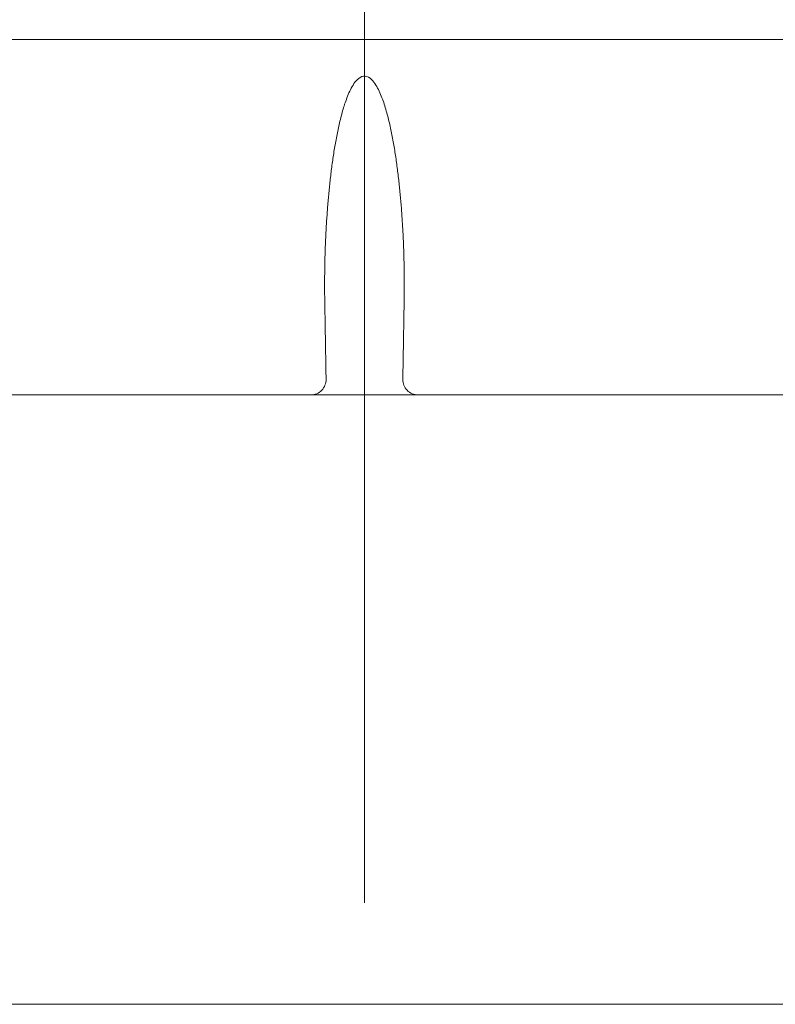
# Model space of a CAD drawing. Units: millimetres. Extents: x -802 to 805, y -554 to 554.
# Drawn here: x -81 to -78, y 380 to 384 of the extents above; entities that cross this region are included whole.
import ezdxf

# ---------------------------------------------------------------- set-up
doc = ezdxf.new("R2010")
doc.units = ezdxf.units.MM
doc.header["$LTSCALE"] = 5
doc.linetypes.add('JWW_CENTERX2', pattern=[27.093333, 22.013333, -1.693333, 1.693333, -1.693333])
for name, color, linetype in [('02壁', 7, 'Continuous'), ('2', 7, 'Continuous'), ('6文字', 7, 'Continuous'), ('CENTER', 7, 'Continuous')]:
    doc.layers.add(name, color=color, linetype=linetype)

msp = doc.modelspace()

# ---------------------------------------------------------------- linework, layer by layer
at = {"layer": '02壁', "color": 7, "linetype": 'Continuous', "lineweight": 13}
for p, q in [((-37.1723, 382.2435), (-146.0395, 382.2435)), ((-145.7723, 379.8435), (-32.1723, 379.8435)), ((-33.7723, 379.8435), (-145.7723, 379.8435))]:
    msp.add_line(p, q, dxfattribs=at)
at = {"layer": '2', "color": 7, "linetype": 'Continuous', "lineweight": 13}
for p, q in [((-82.5899, 383.6435), (-75.7547, 383.6435)), ((-79.2095, 383.4746), (-79.2136, 383.469)), ((-79.2051, 383.48), (-79.2095, 383.4746)), ((-79.2003, 383.4851), (-79.2051, 383.48)), ((-79.195, 383.4898), (-79.2003, 383.4851)), ((-79.1892, 383.4937), (-79.195, 383.4898)), ((-79.1828, 383.4967), (-79.1892, 383.4937)), ((-79.1761, 383.4984), (-79.1828, 383.4967)), ((-79.1691, 383.4984), (-79.1761, 383.4984)), ((-79.1623, 383.4968), (-79.1691, 383.4984)), ((-79.1558, 383.494), (-79.1623, 383.4968)), ((-79.1499, 383.4901), (-79.1558, 383.494)), ((-79.1446, 383.4855), (-79.1499, 383.4901)), ((-79.1398, 383.4805), (-79.1446, 383.4855)), ((-79.1354, 383.4751), (-79.1398, 383.4805)), ((-79.1313, 383.4694), (-79.1354, 383.4751)), ((-79.2332, 383.4326), (-79.2359, 383.4263)), ((-79.2304, 383.4389), (-79.2332, 383.4326)), ((-79.2274, 383.4451), (-79.2304, 383.4389)), ((-79.2242, 383.4512), (-79.2274, 383.4451)), ((-79.2209, 383.4572), (-79.2242, 383.4512)), ((-79.2173, 383.4632), (-79.2209, 383.4572)), ((-79.2136, 383.469), (-79.2173, 383.4632)), ((-79.1275, 383.4636), (-79.1313, 383.4694)), ((-79.1239, 383.4576), (-79.1275, 383.4636)), ((-79.1205, 383.4516), (-79.1239, 383.4576)), ((-79.1173, 383.4454), (-79.1205, 383.4516)), ((-79.1143, 383.4392), (-79.1173, 383.4454)), ((-79.1115, 383.4329), (-79.1143, 383.4392)), ((-79.1087, 383.4266), (-79.1115, 383.4329)), ((-79.2481, 383.3941), (-79.2502, 383.3876)), ((-79.2458, 383.4005), (-79.2481, 383.3941)), ((-79.2435, 383.407), (-79.2458, 383.4005)), ((-79.2411, 383.4135), (-79.2435, 383.407)), ((-79.2385, 383.4199), (-79.2411, 383.4135)), ((-79.2359, 383.4263), (-79.2385, 383.4199)), ((-79.1061, 383.4202), (-79.1087, 383.4266)), ((-79.1036, 383.4137), (-79.1061, 383.4202)), ((-79.1012, 383.4073), (-79.1036, 383.4137)), ((-79.0988, 383.4008), (-79.1012, 383.4073)), ((-79.0965, 383.3943), (-79.0988, 383.4008)), ((-79.0943, 383.3877), (-79.0965, 383.3943)), ((-79.2583, 383.3614), (-79.2601, 383.3548)), ((-79.2564, 383.3679), (-79.2583, 383.3614)), ((-79.2544, 383.3745), (-79.2564, 383.3679)), ((-79.2523, 383.381), (-79.2544, 383.3745)), ((-79.2502, 383.3876), (-79.2523, 383.381)), ((-79.0922, 383.3812), (-79.0943, 383.3877)), ((-79.0902, 383.3746), (-79.0922, 383.3812)), ((-79.0882, 383.368), (-79.0902, 383.3746)), ((-79.0863, 383.3613), (-79.0882, 383.368)), ((-79.0844, 383.3547), (-79.0863, 383.3613)), ((-79.2686, 383.3218), (-79.2702, 383.3151)), ((-79.267, 383.3284), (-79.2686, 383.3218)), ((-79.2653, 383.335), (-79.267, 383.3284)), ((-79.2636, 383.3416), (-79.2653, 383.335)), ((-79.2619, 383.3482), (-79.2636, 383.3416)), ((-79.2601, 383.3548), (-79.2619, 383.3482)), ((-79.0826, 383.348), (-79.0844, 383.3547)), ((-79.0808, 383.3413), (-79.0826, 383.348)), ((-79.0791, 383.3346), (-79.0808, 383.3413)), ((-79.0775, 383.3279), (-79.0791, 383.3346)), ((-79.0758, 383.3212), (-79.0775, 383.3279)), ((-79.0743, 383.3145), (-79.0758, 383.3212)), ((-79.2775, 383.2818), (-79.2789, 383.2752)), ((-79.2761, 383.2885), (-79.2775, 383.2818)), ((-79.2747, 383.2952), (-79.2761, 383.2885)), ((-79.2732, 383.3018), (-79.2747, 383.2952)), ((-79.2717, 383.3085), (-79.2732, 383.3018)), ((-79.2702, 383.3151), (-79.2717, 383.3085)), ((-79.0727, 383.3078), (-79.0743, 383.3145)), ((-79.0712, 383.3011), (-79.0727, 383.3078)), ((-79.0697, 383.2943), (-79.0712, 383.3011)), ((-79.0683, 383.2876), (-79.0697, 383.2943)), ((-79.0668, 383.2809), (-79.0683, 383.2876)), ((-79.0654, 383.2741), (-79.0668, 383.2809)), ((-79.2853, 383.2417), (-79.2865, 383.235)), ((-79.2841, 383.2484), (-79.2853, 383.2417)), ((-79.2828, 383.2551), (-79.2841, 383.2484)), ((-79.2815, 383.2618), (-79.2828, 383.2551)), ((-79.2802, 383.2685), (-79.2815, 383.2618)), ((-79.2789, 383.2752), (-79.2802, 383.2685)), ((-79.0641, 383.2674), (-79.0654, 383.2741)), ((-79.0628, 383.2606), (-79.0641, 383.2674)), ((-79.0615, 383.2538), (-79.0628, 383.2606)), ((-79.0602, 383.2471), (-79.0615, 383.2538)), ((-79.0589, 383.2403), (-79.0602, 383.2471)), ((-79.0577, 383.2335), (-79.0589, 383.2403)), ((-79.2922, 383.2013), (-79.2933, 383.1945)), ((-79.2911, 383.208), (-79.2922, 383.2013)), ((-79.29, 383.2148), (-79.2911, 383.208)), ((-79.2889, 383.2215), (-79.29, 383.2148)), ((-79.2877, 383.2282), (-79.2889, 383.2215)), ((-79.2865, 383.235), (-79.2877, 383.2282)), ((-79.0565, 383.2267), (-79.0577, 383.2335)), ((-79.0554, 383.2199), (-79.0565, 383.2267)), ((-79.0543, 383.2131), (-79.0554, 383.2199)), ((-79.0531, 383.2063), (-79.0543, 383.2131)), ((-79.0521, 383.1995), (-79.0531, 383.2063)), ((-79.2973, 383.1675), (-79.2982, 383.1608)), ((-79.2963, 383.1743), (-79.2973, 383.1675)), ((-79.2953, 383.181), (-79.2963, 383.1743)), ((-79.2943, 383.1878), (-79.2953, 383.181)), ((-79.2933, 383.1945), (-79.2943, 383.1878)), ((-79.051, 383.1927), (-79.0521, 383.1995)), ((-79.05, 383.1859), (-79.051, 383.1927)), ((-79.0489, 383.1791), (-79.05, 383.1859)), ((-79.0479, 383.1722), (-79.0489, 383.1791)), ((-79.047, 383.1654), (-79.0479, 383.1722)), ((-79.046, 383.1586), (-79.047, 383.1654)), ((-79.3027, 383.1269), (-79.3035, 383.1201)), ((-79.3018, 383.1337), (-79.3027, 383.1269)), ((-79.301, 383.1405), (-79.3018, 383.1337)), ((-79.3001, 383.1472), (-79.301, 383.1405)), ((-79.2992, 383.154), (-79.3001, 383.1472)), ((-79.2982, 383.1608), (-79.2992, 383.154)), ((-79.0451, 383.1518), (-79.046, 383.1586)), ((-79.0442, 383.1449), (-79.0451, 383.1518)), ((-79.0433, 383.1381), (-79.0442, 383.1449)), ((-79.0424, 383.1313), (-79.0433, 383.1381)), ((-79.0416, 383.1244), (-79.0424, 383.1313)), ((-79.0407, 383.1176), (-79.0416, 383.1244)), ((-79.3075, 383.0862), (-79.3082, 383.0794)), ((-79.3067, 383.093), (-79.3075, 383.0862)), ((-79.3059, 383.0998), (-79.3067, 383.093)), ((-79.3052, 383.1066), (-79.3059, 383.0998)), ((-79.3043, 383.1133), (-79.3052, 383.1066)), ((-79.3035, 383.1201), (-79.3043, 383.1133)), ((-79.0399, 383.1108), (-79.0407, 383.1176)), ((-79.0391, 383.1039), (-79.0399, 383.1108)), ((-79.0383, 383.0971), (-79.0391, 383.1039)), ((-79.0375, 383.0902), (-79.0383, 383.0971)), ((-79.0368, 383.0834), (-79.0375, 383.0902)), ((-79.3117, 383.0455), (-79.3124, 383.0387)), ((-79.3111, 383.0522), (-79.3117, 383.0455)), ((-79.3104, 383.059), (-79.3111, 383.0522)), ((-79.3097, 383.0658), (-79.3104, 383.059)), ((-79.309, 383.0726), (-79.3097, 383.0658)), ((-79.3082, 383.0794), (-79.309, 383.0726)), ((-79.036, 383.0766), (-79.0368, 383.0834)), ((-79.0353, 383.0697), (-79.036, 383.0766)), ((-79.0346, 383.0629), (-79.0353, 383.0697)), ((-79.0339, 383.056), (-79.0346, 383.0629)), ((-79.0332, 383.0492), (-79.0339, 383.056)), ((-79.0325, 383.0423), (-79.0332, 383.0492)), ((-79.3149, 383.0115), (-79.3155, 383.0047)), ((-79.3143, 383.0183), (-79.3149, 383.0115)), ((-79.3137, 383.0251), (-79.3143, 383.0183)), ((-79.313, 383.0319), (-79.3137, 383.0251)), ((-79.3124, 383.0387), (-79.313, 383.0319)), ((-79.0318, 383.0355), (-79.0325, 383.0423)), ((-79.0312, 383.0286), (-79.0318, 383.0355)), ((-79.0306, 383.0218), (-79.0312, 383.0286)), ((-79.0299, 383.0149), (-79.0306, 383.0218)), ((-79.0293, 383.008), (-79.0299, 383.0149)), ((-79.0288, 383.0012), (-79.0293, 383.008)), ((-79.3182, 382.9707), (-79.3188, 382.9639)), ((-79.3177, 382.9775), (-79.3182, 382.9707)), ((-79.3172, 382.9843), (-79.3177, 382.9775)), ((-79.3166, 382.9911), (-79.3172, 382.9843)), ((-79.3161, 382.9979), (-79.3166, 382.9911)), ((-79.3155, 383.0047), (-79.3161, 382.9979)), ((-79.0282, 382.9943), (-79.0288, 383.0012)), ((-79.0276, 382.9875), (-79.0282, 382.9943)), ((-79.0271, 382.9806), (-79.0276, 382.9875)), ((-79.0265, 382.9737), (-79.0271, 382.9806)), ((-79.026, 382.9669), (-79.0265, 382.9737)), ((-79.3211, 382.9299), (-79.3215, 382.9231)), ((-79.3207, 382.9367), (-79.3211, 382.9299)), ((-79.3202, 382.9435), (-79.3207, 382.9367)), ((-79.3197, 382.9503), (-79.3202, 382.9435)), ((-79.3192, 382.9571), (-79.3197, 382.9503)), ((-79.3188, 382.9639), (-79.3192, 382.9571)), ((-79.0255, 382.96), (-79.026, 382.9669)), ((-79.025, 382.9531), (-79.0255, 382.96)), ((-79.0245, 382.9463), (-79.025, 382.9531)), ((-79.0241, 382.9394), (-79.0245, 382.9463)), ((-79.0236, 382.9325), (-79.0241, 382.9394)), ((-79.0232, 382.9257), (-79.0236, 382.9325)), ((-79.3231, 382.8958), (-79.3235, 382.889)), ((-79.3228, 382.9026), (-79.3231, 382.8958)), ((-79.3224, 382.9094), (-79.3228, 382.9026)), ((-79.322, 382.9162), (-79.3224, 382.9094)), ((-79.3215, 382.9231), (-79.322, 382.9162)), ((-79.0227, 382.9188), (-79.0232, 382.9257)), ((-79.0223, 382.9119), (-79.0227, 382.9188)), ((-79.0219, 382.9051), (-79.0223, 382.9119)), ((-79.0215, 382.8982), (-79.0219, 382.9051)), ((-79.0212, 382.8913), (-79.0215, 382.8982)), ((-79.0208, 382.8844), (-79.0212, 382.8913)), ((-79.3252, 382.855), (-79.3254, 382.8481)), ((-79.3248, 382.8618), (-79.3252, 382.855)), ((-79.3245, 382.8686), (-79.3248, 382.8618)), ((-79.3242, 382.8754), (-79.3245, 382.8686)), ((-79.3239, 382.8822), (-79.3242, 382.8754)), ((-79.3235, 382.889), (-79.3239, 382.8822)), ((-79.0205, 382.8776), (-79.0208, 382.8844)), ((-79.0201, 382.8707), (-79.0205, 382.8776)), ((-79.0198, 382.8638), (-79.0201, 382.8707)), ((-79.0195, 382.8569), (-79.0198, 382.8638)), ((-79.0192, 382.85), (-79.0195, 382.8569)), ((-79.3267, 382.8141), (-79.327, 382.8073)), ((-79.3265, 382.8209), (-79.3267, 382.8141)), ((-79.3263, 382.8277), (-79.3265, 382.8209)), ((-79.326, 382.8345), (-79.3263, 382.8277)), ((-79.3257, 382.8413), (-79.326, 382.8345)), ((-79.3254, 382.8481), (-79.3257, 382.8413)), ((-79.0189, 382.8432), (-79.0192, 382.85)), ((-79.0186, 382.8363), (-79.0189, 382.8432)), ((-79.0184, 382.8294), (-79.0186, 382.8363)), ((-79.0181, 382.8225), (-79.0184, 382.8294)), ((-79.0179, 382.8156), (-79.0181, 382.8225)), ((-79.0176, 382.8088), (-79.0179, 382.8156)), ((-79.3277, 382.78), (-79.3279, 382.7732)), ((-79.3276, 382.7868), (-79.3277, 382.78)), ((-79.3274, 382.7936), (-79.3276, 382.7868)), ((-79.3272, 382.8004), (-79.3274, 382.7936)), ((-79.327, 382.8073), (-79.3272, 382.8004)), ((-79.0174, 382.8019), (-79.0176, 382.8088)), ((-79.0172, 382.795), (-79.0174, 382.8019)), ((-79.017, 382.7881), (-79.0172, 382.795)), ((-79.0168, 382.7812), (-79.017, 382.7881)), ((-79.0167, 382.7743), (-79.0168, 382.7812)), ((-79.0165, 382.7675), (-79.0167, 382.7743)), ((-79.3286, 382.7391), (-79.3287, 382.7322)), ((-79.3285, 382.7459), (-79.3286, 382.7391)), ((-79.3283, 382.7527), (-79.3285, 382.7459)), ((-79.3282, 382.7595), (-79.3283, 382.7527)), ((-79.3281, 382.7663), (-79.3282, 382.7595)), ((-79.3279, 382.7732), (-79.3281, 382.7663)), ((-79.0164, 382.7606), (-79.0165, 382.7675)), ((-79.0162, 382.7537), (-79.0164, 382.7606)), ((-79.0161, 382.7468), (-79.0162, 382.7537)), ((-79.016, 382.7399), (-79.0161, 382.7468)), ((-79.0159, 382.733), (-79.016, 382.7399)), ((-79.3289, 382.7049), (-79.329, 382.6981)), ((-79.329, 382.6981), (-79.329, 382.6913)), ((-79.3288, 382.7186), (-79.3289, 382.7118)), ((-79.3289, 382.7118), (-79.3289, 382.7049)), ((-79.3287, 382.7254), (-79.3288, 382.7186)), ((-79.3287, 382.7322), (-79.3287, 382.7254)), ((-79.0158, 382.7261), (-79.0159, 382.733)), ((-79.0157, 382.7193), (-79.0158, 382.7261)), ((-79.0157, 382.7124), (-79.0157, 382.7193)), ((-79.0156, 382.7055), (-79.0157, 382.7124)), ((-79.0156, 382.6986), (-79.0156, 382.7055)), ((-79.0155, 382.6917), (-79.0156, 382.6986)), ((-79.329, 382.6913), (-79.3291, 382.6845)), ((-79.3291, 382.6845), (-79.3291, 382.6776)), ((-79.3291, 382.6776), (-79.3291, 382.6708)), ((-79.3291, 382.6708), (-79.3291, 382.664)), ((-79.3291, 382.664), (-79.329, 382.6572)), ((-79.329, 382.6572), (-79.329, 382.6503)), ((-79.0155, 382.6848), (-79.0155, 382.6917)), ((-79.0155, 382.6779), (-79.0155, 382.6848)), ((-79.0155, 382.6711), (-79.0155, 382.6779)), ((-79.0155, 382.6642), (-79.0155, 382.6711)), ((-79.0155, 382.6573), (-79.0155, 382.6642)), ((-79.0155, 382.6504), (-79.0155, 382.6573)), ((-79.329, 382.6503), (-79.329, 382.6435)), ((-79.3289, 382.6401), (-79.329, 382.6435)), ((-79.329, 382.6435), (-79.329, 382.6435)), ((-79.329, 382.6435), (-79.329, 382.6435)), ((-79.3289, 382.6367), (-79.3289, 382.6401)), ((-79.3288, 382.6333), (-79.3289, 382.6367)), ((-79.3288, 382.63), (-79.3288, 382.6333)), ((-79.3287, 382.6266), (-79.3288, 382.63)), ((-79.3287, 382.6232), (-79.3287, 382.6266)), ((-79.3286, 382.6198), (-79.3287, 382.6232)), ((-79.3285, 382.6164), (-79.3286, 382.6198)), ((-79.0159, 382.6232), (-79.016, 382.6198)), ((-79.016, 382.6198), (-79.016, 382.6164)), ((-79.0158, 382.6266), (-79.0159, 382.6232)), ((-79.0157, 382.6333), (-79.0158, 382.63)), ((-79.0158, 382.63), (-79.0158, 382.6266)), ((-79.0156, 382.6401), (-79.0157, 382.6367)), ((-79.0157, 382.6367), (-79.0157, 382.6333)), ((-79.0156, 382.6435), (-79.0155, 382.6504)), ((-79.0156, 382.6435), (-79.0156, 382.6401)), ((-79.3285, 382.613), (-79.3285, 382.6164)), ((-79.3284, 382.6096), (-79.3285, 382.613)), ((-79.3284, 382.6062), (-79.3284, 382.6096)), ((-79.3283, 382.6028), (-79.3284, 382.6062)), ((-79.3283, 382.5994), (-79.3283, 382.6028)), ((-79.3282, 382.5961), (-79.3283, 382.5994)), ((-79.3281, 382.5927), (-79.3282, 382.5961)), ((-79.3281, 382.5893), (-79.3281, 382.5927)), ((-79.328, 382.5859), (-79.3281, 382.5893)), ((-79.328, 382.5825), (-79.328, 382.5859)), ((-79.3279, 382.5791), (-79.328, 382.5825)), ((-79.0165, 382.5859), (-79.0166, 382.5825)), ((-79.0166, 382.5825), (-79.0166, 382.5791)), ((-79.0164, 382.5927), (-79.0165, 382.5893)), ((-79.0165, 382.5893), (-79.0165, 382.5859)), ((-79.0163, 382.5961), (-79.0164, 382.5927)), ((-79.0162, 382.6028), (-79.0163, 382.5994)), ((-79.0163, 382.5994), (-79.0163, 382.5961)), ((-79.0161, 382.6096), (-79.0162, 382.6062)), ((-79.0162, 382.6062), (-79.0162, 382.6028)), ((-79.016, 382.6164), (-79.0161, 382.613)), ((-79.0161, 382.613), (-79.0161, 382.6096)), ((-79.3279, 382.5757), (-79.3279, 382.5791)), ((-79.3278, 382.5723), (-79.3279, 382.5757)), ((-79.3278, 382.5689), (-79.3278, 382.5723)), ((-79.3277, 382.5655), (-79.3278, 382.5689)), ((-79.3276, 382.5622), (-79.3277, 382.5655)), ((-79.3276, 382.5588), (-79.3276, 382.5622)), ((-79.3275, 382.5554), (-79.3276, 382.5588)), ((-79.3275, 382.552), (-79.3275, 382.5554)), ((-79.3274, 382.5486), (-79.3275, 382.552)), ((-79.3274, 382.5452), (-79.3274, 382.5486)), ((-79.3273, 382.5418), (-79.3274, 382.5452)), ((-79.3272, 382.5384), (-79.3273, 382.5418)), ((-79.0172, 382.5418), (-79.0173, 382.5384)), ((-79.0171, 382.5486), (-79.0172, 382.5452)), ((-79.0172, 382.5452), (-79.0172, 382.5418)), ((-79.017, 382.5554), (-79.0171, 382.552)), ((-79.0171, 382.552), (-79.0171, 382.5486)), ((-79.0169, 382.5622), (-79.017, 382.5588)), ((-79.017, 382.5588), (-79.017, 382.5554)), ((-79.0168, 382.5689), (-79.0169, 382.5655)), ((-79.0169, 382.5655), (-79.0169, 382.5622)), ((-79.0167, 382.5723), (-79.0168, 382.5689)), ((-79.0166, 382.5791), (-79.0167, 382.5757)), ((-79.0167, 382.5757), (-79.0167, 382.5723)), ((-79.3272, 382.535), (-79.3272, 382.5384)), ((-79.3271, 382.5317), (-79.3272, 382.535)), ((-79.3271, 382.5283), (-79.3271, 382.5317)), ((-79.327, 382.5249), (-79.3271, 382.5283)), ((-79.327, 382.5215), (-79.327, 382.5249)), ((-79.3269, 382.5181), (-79.327, 382.5215)), ((-79.3269, 382.5147), (-79.3269, 382.5181)), ((-79.3268, 382.5113), (-79.3269, 382.5147)), ((-79.3267, 382.5079), (-79.3268, 382.5113)), ((-79.3267, 382.5045), (-79.3267, 382.5079)), ((-79.3266, 382.5011), (-79.3267, 382.5045)), ((-79.0178, 382.5079), (-79.0179, 382.5045)), ((-79.0179, 382.5045), (-79.0179, 382.5011)), ((-79.0177, 382.5147), (-79.0178, 382.5113)), ((-79.0178, 382.5113), (-79.0178, 382.5079)), ((-79.0176, 382.5181), (-79.0177, 382.5147)), ((-79.0175, 382.5249), (-79.0176, 382.5215)), ((-79.0176, 382.5215), (-79.0176, 382.5181)), ((-79.0174, 382.5317), (-79.0175, 382.5283)), ((-79.0175, 382.5283), (-79.0175, 382.5249)), ((-79.0173, 382.5384), (-79.0174, 382.535)), ((-79.0174, 382.535), (-79.0174, 382.5317)), ((-79.3266, 382.4978), (-79.3266, 382.5011)), ((-79.3265, 382.4944), (-79.3266, 382.4978)), ((-79.3265, 382.491), (-79.3265, 382.4944)), ((-79.3264, 382.4876), (-79.3265, 382.491)), ((-79.3263, 382.4842), (-79.3264, 382.4876)), ((-79.3263, 382.4808), (-79.3263, 382.4842)), ((-79.3262, 382.4774), (-79.3263, 382.4808)), ((-79.3262, 382.474), (-79.3262, 382.4774)), ((-79.3261, 382.4706), (-79.3262, 382.474)), ((-79.3261, 382.4672), (-79.3261, 382.4706)), ((-79.326, 382.4639), (-79.3261, 382.4672)), ((-79.3259, 382.4605), (-79.326, 382.4639)), ((-79.0185, 382.4639), (-79.0186, 382.4605)), ((-79.0184, 382.4706), (-79.0185, 382.4672)), ((-79.0185, 382.4672), (-79.0185, 382.4639)), ((-79.0183, 382.4774), (-79.0184, 382.474)), ((-79.0184, 382.474), (-79.0184, 382.4706)), ((-79.0182, 382.4842), (-79.0183, 382.4808)), ((-79.0183, 382.4808), (-79.0183, 382.4774)), ((-79.0181, 382.491), (-79.0182, 382.4876)), ((-79.0182, 382.4876), (-79.0182, 382.4842)), ((-79.018, 382.4944), (-79.0181, 382.491)), ((-79.0179, 382.5011), (-79.018, 382.4978)), ((-79.018, 382.4978), (-79.018, 382.4944)), ((-79.3259, 382.4571), (-79.3259, 382.4605)), ((-79.3258, 382.4537), (-79.3259, 382.4571)), ((-79.3258, 382.4503), (-79.3258, 382.4537)), ((-79.3257, 382.4469), (-79.3258, 382.4503)), ((-79.3257, 382.4435), (-79.3257, 382.4469)), ((-79.3256, 382.4401), (-79.3257, 382.4435)), ((-79.3255, 382.4367), (-79.3256, 382.4401)), ((-79.3255, 382.4333), (-79.3255, 382.4367)), ((-79.3254, 382.43), (-79.3255, 382.4333)), ((-79.3254, 382.4266), (-79.3254, 382.43)), ((-79.3253, 382.4232), (-79.3254, 382.4266)), ((-79.0191, 382.43), (-79.0192, 382.4266)), ((-79.0192, 382.4266), (-79.0192, 382.4232)), ((-79.019, 382.4367), (-79.0191, 382.4333)), ((-79.0191, 382.4333), (-79.0191, 382.43)), ((-79.0189, 382.4401), (-79.019, 382.4367)), ((-79.0188, 382.4469), (-79.0189, 382.4435)), ((-79.0189, 382.4435), (-79.0189, 382.4401)), ((-79.0187, 382.4537), (-79.0188, 382.4503)), ((-79.0188, 382.4503), (-79.0188, 382.4469)), ((-79.0186, 382.4605), (-79.0187, 382.4571)), ((-79.0187, 382.4571), (-79.0187, 382.4537)), ((-79.3253, 382.4198), (-79.3253, 382.4232)), ((-79.3252, 382.4164), (-79.3253, 382.4198)), ((-79.3251, 382.413), (-79.3252, 382.4164)), ((-79.3251, 382.4096), (-79.3251, 382.413)), ((-79.325, 382.4062), (-79.3251, 382.4096)), ((-79.325, 382.4028), (-79.325, 382.4062)), ((-79.3249, 382.3995), (-79.325, 382.4028)), ((-79.3249, 382.3961), (-79.3249, 382.3995)), ((-79.3248, 382.3927), (-79.3249, 382.3961)), ((-79.3247, 382.3893), (-79.3248, 382.3927)), ((-79.3247, 382.3859), (-79.3247, 382.3893)), ((-79.3246, 382.3825), (-79.3247, 382.3859)), ((-79.0198, 382.3893), (-79.0199, 382.3859)), ((-79.0199, 382.3859), (-79.0199, 382.3825)), ((-79.0197, 382.3927), (-79.0198, 382.3893)), ((-79.0196, 382.3994), (-79.0197, 382.3961)), ((-79.0197, 382.3961), (-79.0197, 382.3927)), ((-79.0195, 382.4062), (-79.0196, 382.4028)), ((-79.0196, 382.4028), (-79.0196, 382.3994)), ((-79.0194, 382.413), (-79.0195, 382.4096)), ((-79.0195, 382.4096), (-79.0195, 382.4062)), ((-79.0193, 382.4164), (-79.0194, 382.413)), ((-79.0192, 382.4232), (-79.0193, 382.4198)), ((-79.0193, 382.4198), (-79.0193, 382.4164)), ((-79.3246, 382.3791), (-79.3246, 382.3825)), ((-79.3245, 382.3757), (-79.3246, 382.3791)), ((-79.3245, 382.3723), (-79.3245, 382.3757)), ((-79.3244, 382.3689), (-79.3245, 382.3723)), ((-79.3243, 382.3656), (-79.3244, 382.3689)), ((-79.3243, 382.3622), (-79.3243, 382.3656)), ((-79.3242, 382.3588), (-79.3243, 382.3622)), ((-79.3242, 382.3554), (-79.3242, 382.3588)), ((-79.3241, 382.352), (-79.3242, 382.3554)), ((-79.3241, 382.3486), (-79.3241, 382.352)), ((-79.324, 382.3452), (-79.3241, 382.3486)), ((-79.0205, 382.3486), (-79.0206, 382.3452)), ((-79.0204, 382.352), (-79.0205, 382.3486)), ((-79.0203, 382.3588), (-79.0204, 382.3554)), ((-79.0204, 382.3554), (-79.0204, 382.352)), ((-79.0202, 382.3656), (-79.0203, 382.3622)), ((-79.0203, 382.3622), (-79.0203, 382.3588)), ((-79.0201, 382.3689), (-79.0202, 382.3656)), ((-79.02, 382.3757), (-79.0201, 382.3723)), ((-79.0201, 382.3723), (-79.0201, 382.3689)), ((-79.0199, 382.3825), (-79.02, 382.3791)), ((-79.02, 382.3791), (-79.02, 382.3757)), ((-79.3239, 382.3418), (-79.324, 382.3452)), ((-79.3239, 382.3384), (-79.3239, 382.3418)), ((-79.3238, 382.335), (-79.3239, 382.3384)), ((-79.3238, 382.3317), (-79.3238, 382.335)), ((-79.3237, 382.3283), (-79.3238, 382.3317)), ((-79.3237, 382.3249), (-79.3237, 382.3283)), ((-79.3236, 382.3215), (-79.3237, 382.3249)), ((-79.3235, 382.3181), (-79.3236, 382.3215)), ((-79.3235, 382.3147), (-79.3235, 382.3181)), ((-79.3234, 382.3113), (-79.3235, 382.3147)), ((-79.3234, 382.3079), (-79.3234, 382.3113)), ((-79.0211, 382.3113), (-79.0212, 382.3079)), ((-79.021, 382.3181), (-79.0211, 382.3147)), ((-79.0211, 382.3147), (-79.0211, 382.3113)), ((-79.0209, 382.3249), (-79.021, 382.3215)), ((-79.021, 382.3215), (-79.021, 382.3181)), ((-79.0208, 382.3283), (-79.0209, 382.3249)), ((-79.0207, 382.335), (-79.0208, 382.3317)), ((-79.0208, 382.3317), (-79.0208, 382.3283)), ((-79.0206, 382.3418), (-79.0207, 382.3384)), ((-79.0207, 382.3384), (-79.0207, 382.335)), ((-79.0206, 382.3452), (-79.0206, 382.3418)), ((-79.3233, 382.3045), (-79.3234, 382.3079)), ((-79.0212, 382.3079), (-79.0212, 382.3045)), ((-79.0212, 382.3045), (-79.0212, 382.3045)), ((-80.5204, 382.2435), (-80.5382, 382.2435)), ((-80.5026, 382.2435), (-80.5204, 382.2435)), ((-80.4847, 382.2435), (-80.5026, 382.2435)), ((-80.4667, 382.2435), (-80.4847, 382.2435)), ((-80.4487, 382.2435), (-80.4667, 382.2435)), ((-80.4306, 382.2435), (-80.4487, 382.2435)), ((-80.4125, 382.2435), (-80.4306, 382.2435)), ((-80.3943, 382.2435), (-80.4125, 382.2435)), ((-80.376, 382.2435), (-80.3943, 382.2435)), ((-80.3577, 382.2435), (-80.376, 382.2435)), ((-80.3393, 382.2435), (-80.3577, 382.2435)), ((-80.3209, 382.2435), (-80.3393, 382.2435)), ((-80.3023, 382.2435), (-80.3209, 382.2435)), ((-80.2838, 382.2435), (-80.3023, 382.2435)), ((-80.2652, 382.2435), (-80.2838, 382.2435)), ((-80.2465, 382.2435), (-80.2652, 382.2435)), ((-80.2277, 382.2435), (-80.2465, 382.2435)), ((-80.2089, 382.2435), (-80.2277, 382.2435)), ((-80.19, 382.2435), (-80.2089, 382.2435)), ((-80.1711, 382.2435), (-80.19, 382.2435)), ((-80.1521, 382.2435), (-80.1711, 382.2435)), ((-80.1331, 382.2435), (-80.1521, 382.2435)), ((-80.1141, 382.2435), (-80.1331, 382.2435)), ((-80.0951, 382.2435), (-80.1141, 382.2435)), ((-80.076, 382.2435), (-80.0951, 382.2435)), ((-80.0569, 382.2435), (-80.076, 382.2435)), ((-80.0378, 382.2435), (-80.0569, 382.2435)), ((-80.0187, 382.2435), (-80.0378, 382.2435)), ((-79.9995, 382.2435), (-80.0187, 382.2435)), ((-79.9803, 382.2435), (-79.9995, 382.2435)), ((-79.9611, 382.2435), (-79.9803, 382.2435)), ((-79.9418, 382.2435), (-79.9611, 382.2435)), ((-79.9226, 382.2435), (-79.9418, 382.2435)), ((-79.9033, 382.2435), (-79.9226, 382.2435)), ((-79.8839, 382.2435), (-79.9033, 382.2435)), ((-79.8646, 382.2435), (-79.8839, 382.2435)), ((-79.8452, 382.2435), (-79.8646, 382.2435)), ((-79.8258, 382.2435), (-79.8452, 382.2435)), ((-79.8064, 382.2435), (-79.8258, 382.2435)), ((-79.7869, 382.2435), (-79.8064, 382.2435)), ((-79.7674, 382.2435), (-79.7869, 382.2435)), ((-79.7479, 382.2435), (-79.7674, 382.2435)), ((-79.7284, 382.2435), (-79.7479, 382.2435)), ((-79.7088, 382.2435), (-79.7284, 382.2435)), ((-79.6892, 382.2435), (-79.7088, 382.2435)), ((-79.6696, 382.2435), (-79.6892, 382.2435)), ((-79.65, 382.2435), (-79.6696, 382.2435)), ((-79.6303, 382.2435), (-79.65, 382.2435)), ((-79.6106, 382.2435), (-79.6303, 382.2435)), ((-79.5909, 382.2435), (-79.6106, 382.2435)), ((-79.5711, 382.2435), (-79.5909, 382.2435)), ((-79.5513, 382.2435), (-79.5711, 382.2435)), ((-79.5315, 382.2435), (-79.5513, 382.2435)), ((-79.5117, 382.2435), (-79.5315, 382.2435)), ((-79.4919, 382.2435), (-79.5117, 382.2435)), ((-79.472, 382.2435), (-79.4919, 382.2435)), ((-79.4521, 382.2435), (-79.472, 382.2435)), ((-79.4321, 382.2435), (-79.4521, 382.2435)), ((-79.4122, 382.2435), (-79.4321, 382.2435)), ((-79.3922, 382.2435), (-79.4122, 382.2435)), ((-79.3721, 382.2435), (-79.3922, 382.2435)), ((-79.3733, 382.2435), (-79.3746, 382.2435)), ((-79.372, 382.2435), (-79.3733, 382.2435)), ((-78.9724, 382.2435), (-79.3721, 382.2435)), ((-79.3707, 382.2435), (-79.372, 382.2435)), ((-79.3694, 382.2435), (-79.3707, 382.2435)), ((-79.3681, 382.2435), (-79.3694, 382.2435)), ((-79.3668, 382.2435), (-79.3681, 382.2435)), ((-79.3655, 382.2435), (-79.3668, 382.2435)), ((-79.3642, 382.2435), (-79.3655, 382.2435)), ((-79.3629, 382.2435), (-79.3642, 382.2435)), ((-79.3616, 382.2435), (-79.3629, 382.2435)), ((-79.3603, 382.2435), (-79.3616, 382.2435)), ((-79.3591, 382.2435), (-79.3603, 382.2435)), ((-79.3578, 382.2435), (-79.3591, 382.2435)), ((-79.3566, 382.2435), (-79.3578, 382.2435)), ((-79.3553, 382.2435), (-79.3566, 382.2435)), ((-79.3541, 382.2435), (-79.3553, 382.2435)), ((-79.3528, 382.2435), (-79.3541, 382.2435)), ((-79.3516, 382.2435), (-79.3528, 382.2435)), ((-79.3504, 382.2435), (-79.3516, 382.2435)), ((-79.3492, 382.2435), (-79.3504, 382.2435)), ((-79.348, 382.2435), (-79.3492, 382.2435)), ((-79.3468, 382.2435), (-79.348, 382.2435)), ((-79.3457, 382.2435), (-79.3468, 382.2435)), ((-79.3445, 382.2435), (-79.3457, 382.2435)), ((-79.3434, 382.2435), (-79.3445, 382.2435)), ((-79.3422, 382.2435), (-79.3434, 382.2435)), ((-79.3411, 382.2435), (-79.3422, 382.2435)), ((-79.34, 382.2435), (-79.3411, 382.2435)), ((-79.3389, 382.2435), (-79.34, 382.2435)), ((-79.3378, 382.2435), (-79.3389, 382.2435)), ((-79.3368, 382.2435), (-79.3378, 382.2435)), ((-79.3357, 382.2435), (-79.3368, 382.2435)), ((-79.3347, 382.2435), (-79.3357, 382.2435)), ((-79.3337, 382.2435), (-79.3347, 382.2435)), ((-79.3327, 382.2435), (-79.3337, 382.2435)), ((-79.3318, 382.2435), (-79.3327, 382.2435)), ((-79.3308, 382.2435), (-79.3318, 382.2435)), ((-79.3299, 382.2435), (-79.3308, 382.2435)), ((-79.329, 382.2435), (-79.3299, 382.2435)), ((-79.3281, 382.2435), (-79.329, 382.2435)), ((-79.3272, 382.2435), (-79.3281, 382.2435)), ((-79.3264, 382.2435), (-79.3272, 382.2435)), ((-79.3256, 382.2435), (-79.3264, 382.2435)), ((-79.3248, 382.2435), (-79.3256, 382.2435)), ((-79.324, 382.2435), (-79.3248, 382.2435)), ((-79.3233, 382.2435), (-79.324, 382.2435)), ((-79.3225, 382.2435), (-79.3233, 382.2435)), ((-79.3218, 382.2435), (-79.3225, 382.2435)), ((-79.3211, 382.2435), (-79.3218, 382.2435)), ((-79.3205, 382.2435), (-79.3211, 382.2435)), ((-79.3198, 382.2435), (-79.3205, 382.2435)), ((-79.3192, 382.2435), (-79.3198, 382.2435)), ((-79.3186, 382.2435), (-79.3192, 382.2435)), ((-79.3181, 382.2435), (-79.3186, 382.2435)), ((-79.3175, 382.2435), (-79.3181, 382.2435)), ((-79.317, 382.2435), (-79.3175, 382.2435)), ((-79.3165, 382.2435), (-79.317, 382.2435)), ((-79.316, 382.2435), (-79.3165, 382.2435)), ((-79.3156, 382.2435), (-79.316, 382.2435)), ((-79.3152, 382.2435), (-79.3156, 382.2435)), ((-79.0289, 382.2435), (-79.0293, 382.2435)), ((-79.0285, 382.2435), (-79.0289, 382.2435)), ((-79.028, 382.2435), (-79.0285, 382.2435)), ((-79.0275, 382.2435), (-79.028, 382.2435)), ((-79.027, 382.2435), (-79.0275, 382.2435)), ((-79.0265, 382.2435), (-79.027, 382.2435)), ((-79.0259, 382.2435), (-79.0265, 382.2435)), ((-79.0253, 382.2435), (-79.0259, 382.2435)), ((-79.0247, 382.2435), (-79.0253, 382.2435)), ((-79.0241, 382.2435), (-79.0247, 382.2435)), ((-79.0234, 382.2435), (-79.0241, 382.2435)), ((-79.0227, 382.2435), (-79.0234, 382.2435)), ((-79.022, 382.2435), (-79.0227, 382.2435)), ((-79.0213, 382.2435), (-79.022, 382.2435)), ((-79.0205, 382.2435), (-79.0213, 382.2435)), ((-79.0197, 382.2435), (-79.0205, 382.2435)), ((-79.0189, 382.2435), (-79.0197, 382.2435)), ((-79.0181, 382.2435), (-79.0189, 382.2435)), ((-79.0173, 382.2435), (-79.0181, 382.2435)), ((-79.0164, 382.2435), (-79.0173, 382.2435)), ((-79.0155, 382.2435), (-79.0164, 382.2435)), ((-79.0146, 382.2435), (-79.0155, 382.2435)), ((-79.0137, 382.2435), (-79.0146, 382.2435)), ((-79.0127, 382.2435), (-79.0137, 382.2435)), ((-79.0118, 382.2435), (-79.0127, 382.2435)), ((-79.0108, 382.2435), (-79.0118, 382.2435)), ((-79.0098, 382.2435), (-79.0108, 382.2435)), ((-79.0088, 382.2435), (-79.0098, 382.2435)), ((-79.0077, 382.2435), (-79.0088, 382.2435)), ((-79.0067, 382.2435), (-79.0077, 382.2435)), ((-79.0056, 382.2435), (-79.0067, 382.2435)), ((-79.0045, 382.2435), (-79.0056, 382.2435)), ((-79.0034, 382.2435), (-79.0045, 382.2435)), ((-79.0023, 382.2435), (-79.0034, 382.2435)), ((-79.0011, 382.2435), (-79.0023, 382.2435)), ((-79, 382.2435), (-79.0011, 382.2435)), ((-78.9988, 382.2435), (-79, 382.2435)), ((-78.9977, 382.2435), (-78.9988, 382.2435)), ((-78.9965, 382.2435), (-78.9977, 382.2435)), ((-78.9953, 382.2435), (-78.9965, 382.2435)), ((-78.9941, 382.2435), (-78.9953, 382.2435)), ((-78.9929, 382.2435), (-78.9941, 382.2435)), ((-78.9917, 382.2435), (-78.9929, 382.2435)), ((-78.9904, 382.2435), (-78.9917, 382.2435)), ((-78.9892, 382.2435), (-78.9904, 382.2435)), ((-78.988, 382.2435), (-78.9892, 382.2435)), ((-78.9867, 382.2435), (-78.988, 382.2435)), ((-78.9855, 382.2435), (-78.9867, 382.2435)), ((-78.9842, 382.2435), (-78.9855, 382.2435)), ((-78.9829, 382.2435), (-78.9842, 382.2435)), ((-78.9816, 382.2435), (-78.9829, 382.2435)), ((-78.9804, 382.2435), (-78.9816, 382.2435)), ((-78.9791, 382.2435), (-78.9804, 382.2435)), ((-78.9778, 382.2435), (-78.9791, 382.2435)), ((-78.9765, 382.2435), (-78.9778, 382.2435)), ((-78.9752, 382.2435), (-78.9765, 382.2435)), ((-78.9739, 382.2435), (-78.9752, 382.2435)), ((-78.9726, 382.2435), (-78.9739, 382.2435)), ((-78.9713, 382.2435), (-78.9726, 382.2435)), ((-78.9474, 382.2435), (-78.9724, 382.2435)), ((-78.9724, 382.2435), (-78.9724, 382.2435)), ((-78.97, 382.2435), (-78.9713, 382.2435)), ((-78.9225, 382.2435), (-78.9474, 382.2435)), ((-78.8976, 382.2435), (-78.9225, 382.2435)), ((-78.8728, 382.2435), (-78.8976, 382.2435)), ((-78.848, 382.2435), (-78.8728, 382.2435)), ((-78.8232, 382.2435), (-78.848, 382.2435)), ((-78.7985, 382.2435), (-78.8232, 382.2435)), ((-78.7739, 382.2435), (-78.7985, 382.2435)), ((-78.7493, 382.2435), (-78.7739, 382.2435)), ((-78.7247, 382.2435), (-78.7493, 382.2435)), ((-78.7002, 382.2435), (-78.7247, 382.2435)), ((-78.6758, 382.2435), (-78.7002, 382.2435)), ((-78.6513, 382.2435), (-78.6758, 382.2435)), ((-78.627, 382.2435), (-78.6513, 382.2435)), ((-78.6026, 382.2435), (-78.627, 382.2435)), ((-78.5784, 382.2435), (-78.6026, 382.2435)), ((-78.5541, 382.2435), (-78.5784, 382.2435)), ((-78.53, 382.2435), (-78.5541, 382.2435)), ((-78.5058, 382.2435), (-78.53, 382.2435)), ((-78.4817, 382.2435), (-78.5058, 382.2435)), ((-78.4577, 382.2435), (-78.4817, 382.2435)), ((-78.4337, 382.2435), (-78.4577, 382.2435)), ((-78.4097, 382.2435), (-78.4337, 382.2435)), ((-78.3858, 382.2435), (-78.4097, 382.2435)), ((-78.362, 382.2435), (-78.3858, 382.2435)), ((-78.3381, 382.2435), (-78.362, 382.2435)), ((-78.3144, 382.2435), (-78.3381, 382.2435)), ((-78.2906, 382.2435), (-78.3144, 382.2435)), ((-78.267, 382.2435), (-78.2906, 382.2435)), ((-78.2433, 382.2435), (-78.267, 382.2435)), ((-78.2197, 382.2435), (-78.2433, 382.2435)), ((-78.1961, 382.2435), (-78.2197, 382.2435)), ((-78.1726, 382.2435), (-78.1961, 382.2435)), ((-78.1491, 382.2435), (-78.1726, 382.2435)), ((-78.1257, 382.2435), (-78.1491, 382.2435)), ((-78.1023, 382.2435), (-78.1257, 382.2435)), ((-78.0789, 382.2435), (-78.1023, 382.2435)), ((-78.0556, 382.2435), (-78.0789, 382.2435)), ((-78.0324, 382.2435), (-78.0556, 382.2435)), ((-78.0093, 382.2435), (-78.0324, 382.2435)), ((-77.9862, 382.2435), (-78.0093, 382.2435)), ((-77.9632, 382.2435), (-77.9862, 382.2435)), ((-77.9403, 382.2435), (-77.9632, 382.2435)), ((-77.9175, 382.2435), (-77.9403, 382.2435)), ((-77.8948, 382.2435), (-77.9175, 382.2435)), ((-77.8722, 382.2435), (-77.8948, 382.2435)), ((-77.8497, 382.2435), (-77.8722, 382.2435)), ((-77.8272, 382.2435), (-77.8497, 382.2435)), ((-77.8049, 382.2435), (-77.8272, 382.2435)), ((-77.7827, 382.2435), (-77.8049, 382.2435)), ((-77.7606, 382.2435), (-77.7827, 382.2435)), ((-77.7385, 382.2435), (-77.7606, 382.2435)), ((-77.7166, 382.2435), (-77.7385, 382.2435)), ((-77.6947, 382.2435), (-77.7166, 382.2435)), ((-77.673, 382.2435), (-77.6947, 382.2435)), ((-77.6513, 382.2435), (-77.673, 382.2435)), ((-77.6298, 382.2435), (-77.6513, 382.2435)), ((-77.6083, 382.2435), (-77.6298, 382.2435)), ((-77.587, 382.2435), (-77.6083, 382.2435)), ((-77.5657, 382.2435), (-77.587, 382.2435)), ((-77.5445, 382.2435), (-77.5657, 382.2435))]:
    msp.add_line(p, q, dxfattribs=at)
for centre, start, end in [((-79.3833, 382.3035), 270, 0.9786), ((-78.9613, 382.3035), 179.0214, 270)]:
    msp.add_arc(centre, 0.06, start, end, dxfattribs=at)
at = {"layer": '6文字', "color": 1, "linetype": 'Continuous', "lineweight": 5}
msp.add_line((-121.6789, 382.2435), (-45.7791, 382.2435), dxfattribs=at)
at = {"layer": 'CENTER', "color": 7, "linetype": 'JWW_CENTERX2', "lineweight": 13}
msp.add_line((-79.1723, 393.0435), (-79.1723, 380.2435), dxfattribs=at)

doc.saveas('drawing.dxf')
